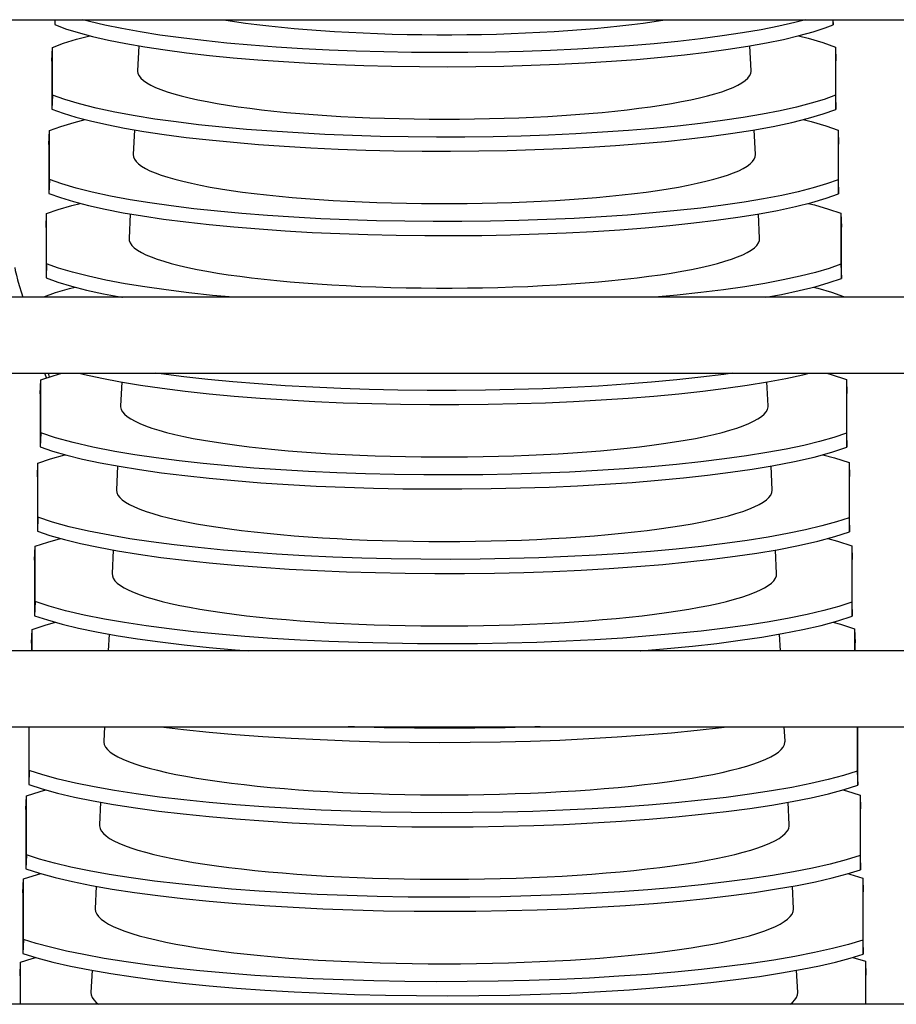
# Model space of a CAD drawing. Extents: x -7504 to 2833, y -8035 to 2280.
# Drawn here: x -577 to -453, y -5805 to -5666 of the extents above; entities that cross this region are included whole.
import ezdxf

# ---------------------------------------------------------------- set-up
doc = ezdxf.new("R2010")
doc.units = 0
doc.header["$MEASUREMENT"] = 0
doc.layers.get('0').update_dxf_attribs({"linetype": 'CONTINUOUS'})

msp = doc.modelspace()

# ---------------------------------------------------------------- linework, layer by layer
at = {"color": 7, "linetype": 'Continuous'}
for p, q in [((-979.48439, -5665.81903), (90.53655, -5665.81903)), ((-572.21885, -5665.81903), (-572.21885, -5666.52223)), ((-572.1948, -5665.81903), (-572.21885, -5666.52223)), ((-462.13148, -5665.81903), (-462.1076, -5666.55603)), ((-462.1076, -5666.55603), (-462.1076, -5665.81903)), ((-572.62746, -5671.69193), (-572.55936, -5669.73162)), ((-572.55936, -5676.47449), (-572.55936, -5669.73162)), ((-560.32473, -5669.5134), (-560.50356, -5673.04935)), ((-473.71178, -5673.04935), (-473.89065, -5669.5128)), ((-461.78502, -5669.69237), (-461.72051, -5671.65159)), ((-461.78502, -5669.69237), (-461.78502, -5676.51374)), ((-572.62746, -5671.69193), (-572.62746, -5678.46494)), ((-461.72051, -5678.50528), (-461.72051, -5671.65159)), ((-572.55936, -5676.47449), (-572.62746, -5678.46494)), ((-461.78502, -5676.51374), (-461.72051, -5678.50528)), ((-573.03606, -5683.45377), (-572.96796, -5681.49346)), ((-572.96796, -5688.4172), (-572.96796, -5681.49346)), ((-560.92589, -5681.39971), (-561.10297, -5684.90088)), ((-473.11238, -5684.90088), (-473.28944, -5681.40006)), ((-461.39793, -5681.44767), (-461.33341, -5683.40688)), ((-461.39793, -5681.44767), (-461.39793, -5688.46299)), ((-573.03606, -5683.45377), (-573.03606, -5690.40765)), ((-461.33341, -5690.45454), (-461.33341, -5683.40688)), ((-572.96796, -5688.4172), (-573.03606, -5690.40765)), ((-461.39793, -5688.46299), (-461.33341, -5690.45454)), ((-573.44466, -5695.21561), (-573.37656, -5693.25531)), ((-573.37656, -5700.35991), (-573.37656, -5693.25531)), ((-561.52713, -5693.28765), (-561.70237, -5696.75241)), ((-472.51298, -5696.75241), (-472.6882, -5693.28799)), ((-461.01083, -5693.20297), (-460.94631, -5695.16218)), ((-461.01083, -5693.20297), (-461.01083, -5700.41224)), ((-573.44466, -5695.21561), (-573.44466, -5702.35036)), ((-460.94631, -5702.40379), (-460.94631, -5695.16218)), ((-573.37656, -5700.35991), (-573.44466, -5702.35036)), ((-461.01083, -5700.41224), (-460.94631, -5702.40379)), ((90.53655, -5705.09074), (-979.37171, -5705.09074)), ((-573.78772, -5705.09074), (-573.78516, -5705.01715)), ((-573.78516, -5705.09074), (-573.78516, -5705.01715)), ((-460.62373, -5704.95827), (-460.61937, -5705.09074)), ((-460.62373, -5704.95827), (-460.62373, -5705.09074)), ((-979.37171, -5715.81909), (90.53655, -5715.81909)), ((-574.26187, -5718.73929), (-574.19377, -5716.77899)), ((-574.19377, -5724.24532), (-574.19377, -5716.77899)), ((-573.65002, -5715.81909), (-573.39628, -5716.50553)), ((-573.17041, -5715.81909), (-572.98859, -5716.36574)), ((-562.72985, -5717.06816), (-562.90117, -5720.45548)), ((-471.31418, -5720.45548), (-471.48577, -5717.06268)), ((-460.23663, -5716.71356), (-460.17212, -5718.67278)), ((-460.23663, -5716.71356), (-460.23663, -5724.31075)), ((-574.26187, -5718.73929), (-574.26187, -5726.23577)), ((-460.17212, -5726.30229), (-460.17212, -5718.67278)), ((-574.19377, -5724.24532), (-574.26187, -5726.23577)), ((-460.23663, -5724.31075), (-460.17212, -5726.30229)), ((-574.67047, -5730.50114), (-574.60237, -5728.54083)), ((-574.60237, -5736.18803), (-574.60237, -5728.54083)), ((-563.33108, -5728.95571), (-563.50057, -5732.30701)), ((-470.71478, -5732.30701), (-470.8846, -5728.94916)), ((-459.84954, -5728.46886), (-459.78502, -5730.42808)), ((-459.84954, -5728.46886), (-459.84954, -5736.26)), ((-574.67047, -5730.50114), (-574.67047, -5738.17848)), ((-459.78502, -5738.25154), (-459.78502, -5730.42808)), ((-574.60237, -5736.18803), (-574.67047, -5738.17848)), ((-459.84954, -5736.26), (-459.78502, -5738.25154)), ((-575.07907, -5742.26298), (-575.01097, -5740.30267)), ((-575.01097, -5748.13074), (-575.01097, -5740.30267)), ((-459.46244, -5740.22416), (-459.39792, -5742.18338)), ((-459.46244, -5740.22416), (-459.46244, -5748.20925)), ((-563.93213, -5740.84), (-564.09997, -5744.15854)), ((-470.11538, -5744.15854), (-470.28342, -5740.83591)), ((-575.07907, -5742.26298), (-575.07907, -5750.12119)), ((-459.39792, -5750.20079), (-459.39792, -5742.18338)), ((-575.01097, -5748.13074), (-575.07907, -5750.12119)), ((-459.46244, -5748.20925), (-459.39792, -5750.20079)), ((-575.48768, -5754.02482), (-575.41958, -5752.06451)), ((-575.41958, -5755.09081), (-575.41958, -5752.06451)), ((-564.53327, -5752.72586), (-564.65288, -5755.09081)), ((-469.56247, -5755.09081), (-469.68222, -5752.72293)), ((-459.07534, -5751.97946), (-459.01083, -5753.93868)), ((-459.07534, -5751.97946), (-459.07534, -5755.09081)), ((-575.48768, -5754.02482), (-575.48768, -5755.09081)), ((-459.01083, -5755.09081), (-459.01083, -5753.93868)), ((90.53655, -5755.09081), (-979.37171, -5755.09081)), ((-979.37171, -5765.81915), (90.53655, -5765.81915)), ((-575.89628, -5765.81915), (-575.89628, -5774.00661)), ((-575.82818, -5772.01616), (-575.82818, -5765.81915)), ((-565.19548, -5765.81915), (-565.29877, -5767.86161)), ((-468.91657, -5767.86161), (-469.01987, -5765.81915)), ((-458.68825, -5765.81915), (-458.68825, -5772.10775)), ((-458.62373, -5774.09929), (-458.62373, -5765.81915)), ((-575.82818, -5772.01616), (-575.89628, -5774.00661)), ((-458.68825, -5772.10775), (-458.62373, -5774.09929)), ((-576.30488, -5777.5485), (-576.23678, -5775.58819)), ((-576.23678, -5783.95887), (-576.23678, -5775.58819)), ((-458.30115, -5775.49006), (-458.23663, -5777.44928)), ((-458.30115, -5775.49006), (-458.30115, -5784.057)), ((-565.73577, -5776.50203), (-565.89818, -5779.71314)), ((-468.31717, -5779.71314), (-468.47979, -5776.4979)), ((-576.30488, -5777.5485), (-576.30488, -5785.94932)), ((-458.23663, -5786.04854), (-458.23663, -5777.44928)), ((-576.23678, -5783.95887), (-576.30488, -5785.94932)), ((-458.30115, -5784.057), (-458.23663, -5786.04854)), ((-576.71348, -5789.31034), (-576.64538, -5787.35004)), ((-576.64538, -5795.90158), (-576.64538, -5787.35004)), ((-457.91405, -5787.24536), (-457.84953, -5789.20457)), ((-457.91405, -5787.24536), (-457.91405, -5796.00625)), ((-576.71348, -5789.31034), (-576.71348, -5797.89203)), ((-566.33713, -5788.39223), (-566.49758, -5791.56468)), ((-467.71777, -5791.56468), (-467.87854, -5788.38589)), ((-457.84953, -5797.9978), (-457.84953, -5789.20457)), ((-576.64538, -5795.90158), (-576.71348, -5797.89203)), ((-457.91405, -5796.00625), (-457.84953, -5797.9978)), ((-577.12209, -5801.07218), (-577.05399, -5799.11188)), ((-577.05399, -5805.09087), (-577.05399, -5799.11188)), ((-459.33323, -5798.45246), (-457.52695, -5799.00066)), ((-457.52695, -5799.00066), (-457.46244, -5800.95987)), ((-457.52695, -5799.00066), (-457.52695, -5805.09087)), ((-566.93855, -5800.28376), (-567.09698, -5803.41621)), ((-467.11837, -5803.41621), (-467.27728, -5800.27425)), ((-577.12209, -5801.07218), (-577.12209, -5805.09087)), ((-457.46244, -5805.09087), (-457.46244, -5800.95987)), ((90.53655, -5805.09087), (-979.35462, -5805.09087))]:
    msp.add_line(p, q, dxfattribs=at)
at = {"color": 7, "linetype": 'Continuous', "flags": 128}
for points in [[(-572.21885, -5666.52223), (-570.67837, -5667.09581), (-568.88796, -5667.65373), (-566.86122, -5668.19233), (-564.61177, -5668.70797), (-562.15319, -5669.19699), (-559.48595, -5669.65855), (-556.61552, -5670.09232), (-553.56255, -5670.49555), (-550.3477, -5670.8655), (-546.99164, -5671.1994), (-543.50284, -5671.496), (-539.88142, -5671.75589), (-536.15269, -5671.97756), (-532.34193, -5672.15951), (-528.47444, -5672.3002), (-524.56133, -5672.39888), (-520.60103, -5672.45616), (-516.62051, -5672.47193), (-512.64676, -5672.44609), (-508.70673, -5672.37852), (-504.80854, -5672.26896), (-500.95343, -5672.11796), (-497.16697, -5671.92683), (-493.47473, -5671.69686), (-489.9023, -5671.42935), (-486.45356, -5671.12408), (-483.13307, -5670.78195), (-479.96213, -5670.40551), (-476.96209, -5669.99731), (-474.15425, -5669.55991), (-471.53995, -5669.09276), (-469.12478, -5668.59743), (-466.92346, -5668.07742), (-464.95073, -5667.53624), (-463.22133, -5666.97741), (-462.1076, -5666.55603)], [(-465.99538, -5665.81903), (-467.54938, -5666.22945), (-469.80387, -5666.74325), (-472.26665, -5667.23039), (-474.93727, -5667.69002), (-477.81024, -5668.12182), (-480.8649, -5668.52307), (-484.08057, -5668.89102), (-487.43659, -5669.22294), (-490.9246, -5669.51757), (-494.54438, -5669.7755), (-498.27063, -5669.99524), (-502.07808, -5670.17527), (-505.94144, -5670.31411), (-509.84984, -5670.411), (-513.80464, -5670.46653), (-517.77892, -5670.48062), (-521.74574, -5670.45316), (-525.67817, -5670.38405), (-529.56825, -5670.27305), (-533.41462, -5670.12069), (-537.19176, -5669.92829), (-540.87416, -5669.69714), (-544.43632, -5669.42858), (-547.87433, -5669.12236), (-551.18368, -5668.7794), (-554.34311, -5668.40224), (-557.33139, -5667.99344), (-560.12725, -5667.55557), (-562.72928, -5667.08809), (-565.13203, -5666.59256), (-567.32083, -5666.07247), (-568.23894, -5665.81903)], [(-548.39474, -5665.81903), (-548.29145, -5665.83628), (-546.80368, -5666.07191), (-545.24324, -5666.29575), (-543.61394, -5666.50724), (-541.91978, -5666.70587), (-540.1649, -5666.89115), (-538.3536, -5667.06262), (-536.4903, -5667.21987), (-534.57957, -5667.36252), (-532.62609, -5667.49021), (-530.63462, -5667.60263), (-528.61006, -5667.6995), (-526.55735, -5667.7806), (-524.48151, -5667.84571), (-522.38763, -5667.89469), (-520.28082, -5667.92741), (-518.16625, -5667.94379), (-516.04909, -5667.94379), (-513.93453, -5667.92741), (-511.82772, -5667.89469), (-509.73384, -5667.84571), (-507.658, -5667.7806), (-505.60529, -5667.6995), (-503.58072, -5667.60263), (-501.58926, -5667.49021), (-499.63578, -5667.36252), (-497.72505, -5667.21987), (-495.86175, -5667.06262), (-494.05045, -5666.89115), (-492.29557, -5666.70587), (-490.60141, -5666.50724), (-488.97211, -5666.29575), (-487.41167, -5666.07191), (-485.9239, -5665.83628), (-485.82061, -5665.81903)], [(-572.55936, -5669.73162), (-570.98599, -5669.15449), (-569.16115, -5668.59336), (-567.24505, -5668.09033)], [(-467.0114, -5668.09819), (-465.65566, -5668.43607), (-463.56563, -5669.05418), (-461.78502, -5669.69237)], [(-560.50356, -5673.04935), (-560.50492, -5673.10306), (-560.45265, -5673.43617), (-560.29595, -5673.76848), (-560.03521, -5674.09918), (-559.67106, -5674.42749), (-559.20436, -5674.75261), (-558.63625, -5675.07375), (-557.9681, -5675.39014), (-557.2015, -5675.70103), (-556.33832, -5676.00565), (-555.38063, -5676.30329), (-554.33074, -5676.59321), (-553.19117, -5676.87473), (-551.96467, -5677.14715), (-550.6542, -5677.40984), (-549.26291, -5677.66215), (-547.79416, -5677.90348), (-546.25148, -5678.13324), (-544.6386, -5678.35089), (-542.95938, -5678.55589), (-541.21789, -5678.74776), (-539.41832, -5678.92603), (-537.56499, -5679.09027), (-535.66239, -5679.24008), (-533.71508, -5679.37511), (-531.72777, -5679.49503), (-529.70523, -5679.59956), (-527.65235, -5679.68843), (-525.57406, -5679.76144), (-523.47537, -5679.8184), (-521.36135, -5679.85919), (-519.23708, -5679.8837), (-517.10767, -5679.89188), (-514.97827, -5679.8837), (-512.854, -5679.85919), (-510.73998, -5679.8184), (-508.64129, -5679.76144), (-506.563, -5679.68843), (-504.51012, -5679.59956), (-502.48758, -5679.49503), (-500.50027, -5679.37511), (-498.55296, -5679.24008), (-496.65035, -5679.09027), (-494.79703, -5678.92603), (-492.99745, -5678.74776), (-491.25596, -5678.55589), (-489.57675, -5678.35089), (-487.96386, -5678.13324), (-486.42119, -5677.90348), (-484.95243, -5677.66215), (-483.56115, -5677.40984), (-482.25068, -5677.14715), (-481.02418, -5676.87473), (-479.88461, -5676.59321), (-478.83472, -5676.30329), (-477.87703, -5676.00565), (-477.01384, -5675.70103), (-476.24725, -5675.39014), (-475.5791, -5675.07375), (-475.01099, -5674.75261), (-474.54429, -5674.42749), (-474.18014, -5674.09918), (-473.9194, -5673.76848), (-473.7627, -5673.43617), (-473.71043, -5673.10306), (-473.71178, -5673.04935)], [(-461.78502, -5676.51374), (-463.375, -5677.08975), (-465.21598, -5677.64957), (-467.29403, -5678.18955), (-469.59521, -5678.70603), (-472.10558, -5679.19534), (-474.82466, -5679.65662), (-477.74692, -5680.08957), (-480.85133, -5680.49143), (-484.11689, -5680.85947), (-487.52258, -5681.19093), (-491.05907, -5681.48449), (-494.72695, -5681.74083), (-498.50059, -5681.95847), (-502.35438, -5682.1359), (-506.26273, -5682.27165), (-510.21362, -5682.36495), (-514.20942, -5682.41644), (-518.22291, -5682.42605), (-522.22691, -5682.39372), (-526.1942, -5682.31938), (-530.1164, -5682.20279), (-533.99249, -5682.0445), (-537.79681, -5681.84586), (-541.50366, -5681.60823), (-545.08735, -5681.33296), (-548.54431, -5681.0198), (-551.86964, -5680.66968), (-555.04203, -5680.28522), (-558.04016, -5679.86902), (-560.84272, -5679.42369), (-563.72805, -5678.89342), (-566.3619, -5678.3284), (-568.72474, -5677.73359), (-570.79707, -5677.11397), (-572.55936, -5676.47449)], [(-572.62746, -5678.46494), (-571.04751, -5679.04279), (-569.21577, -5679.60456), (-567.14612, -5680.14658), (-564.85244, -5680.66517), (-562.34862, -5681.15667), (-559.6351, -5681.62021), (-556.71744, -5682.05548), (-553.61662, -5682.4597), (-550.35362, -5682.83013), (-546.94944, -5683.16399), (-543.41351, -5683.45994), (-539.74516, -5683.71869), (-535.97, -5683.93872), (-532.11367, -5684.11852), (-528.20179, -5684.2566), (-524.24653, -5684.35217), (-520.24537, -5684.40588), (-516.22556, -5684.41766), (-512.21435, -5684.38742), (-508.23899, -5684.31508), (-504.30799, -5684.2004), (-500.42225, -5684.04393), (-496.60752, -5683.84701), (-492.88956, -5683.61099), (-489.29414, -5683.3372), (-485.82481, -5683.02538), (-482.48651, -5682.67649), (-479.30064, -5682.29312), (-476.28861, -5681.87786), (-473.47181, -5681.43332), (-470.58675, -5680.90702), (-467.94975, -5680.34619), (-465.58015, -5679.75572), (-463.49729, -5679.14046), (-461.72051, -5678.50528)], [(-572.96796, -5681.49346), (-571.35504, -5680.91208), (-569.48878, -5680.34712), (-567.92527, -5679.94253)], [(-466.33596, -5679.94406), (-465.20133, -5680.22662), (-463.15479, -5680.82758), (-461.39793, -5681.44767)], [(-561.10297, -5684.90088), (-561.07499, -5685.2067), (-560.94461, -5685.54127), (-560.71026, -5685.87446), (-560.37249, -5686.20546), (-559.93209, -5686.5335), (-559.39013, -5686.8578), (-558.74787, -5687.17759), (-558.00685, -5687.4921), (-557.16882, -5687.8006), (-556.23577, -5688.10234), (-555.20991, -5688.39663), (-554.09367, -5688.68275), (-552.88971, -5688.96003), (-551.60088, -5689.22781), (-550.23024, -5689.48546), (-548.78103, -5689.73236), (-547.25669, -5689.96793), (-545.66085, -5690.19162), (-543.99728, -5690.40288), (-542.26993, -5690.60122), (-540.4829, -5690.78617), (-538.64043, -5690.95729), (-536.74688, -5691.11418), (-534.80675, -5691.25645), (-532.82464, -5691.38379), (-530.80525, -5691.49587), (-528.75338, -5691.59244), (-526.67388, -5691.67327), (-524.57169, -5691.73816), (-522.45179, -5691.78696), (-520.31922, -5691.81957), (-518.17904, -5691.83589), (-516.03631, -5691.83589), (-513.89612, -5691.81957), (-511.76355, -5691.78696), (-509.64366, -5691.73816), (-507.54147, -5691.67327), (-505.46197, -5691.59244), (-503.41009, -5691.49587), (-501.3907, -5691.38379), (-499.4086, -5691.25645), (-497.46847, -5691.11418), (-495.57492, -5690.95729), (-493.73245, -5690.78617), (-491.94542, -5690.60122), (-490.21807, -5690.40288), (-488.5545, -5690.19162), (-486.95865, -5689.96793), (-485.43432, -5689.73236), (-483.98511, -5689.48546), (-482.61447, -5689.22781), (-481.32564, -5688.96003), (-480.12167, -5688.68275), (-479.00544, -5688.39663), (-477.97958, -5688.10234), (-477.04653, -5687.8006), (-476.2085, -5687.4921), (-475.46748, -5687.17759), (-474.82522, -5686.8578), (-474.28325, -5686.5335), (-473.84286, -5686.20546), (-473.50509, -5685.87446), (-473.27073, -5685.54127), (-473.14036, -5685.2067), (-473.11238, -5684.90088)], [(-461.39793, -5688.46299), (-463.03025, -5689.04303), (-464.91536, -5689.60645), (-467.03901, -5690.14955), (-469.38695, -5690.66867), (-471.94497, -5691.16011), (-474.71257, -5691.62302), (-477.68413, -5692.05706), (-480.8383, -5692.4595), (-484.15372, -5692.82759), (-487.60905, -5693.15856), (-491.19406, -5693.45103), (-494.91006, -5693.70576), (-498.7311, -5693.92127), (-502.63124, -5694.09609), (-506.58454, -5694.22874), (-510.57803, -5694.31844), (-514.61491, -5694.36587), (-518.66772, -5694.37099), (-522.70897, -5694.33378), (-526.71121, -5694.25418), (-530.66565, -5694.13199), (-534.57161, -5693.96776), (-538.40323, -5693.76287), (-542.13464, -5693.51873), (-545.73998, -5693.23674), (-549.21599, -5692.91661), (-552.55739, -5692.55932), (-555.74281, -5692.16754), (-558.75086, -5691.74391), (-561.56016, -5691.2911), (-564.35178, -5690.77208), (-566.90602, -5690.22069), (-569.20523, -5689.64141), (-571.23176, -5689.03875), (-572.96796, -5688.4172)], [(-573.03606, -5690.40765), (-571.41653, -5690.98973), (-569.54336, -5691.55533), (-567.43071, -5692.10074), (-565.09273, -5692.62227), (-562.54359, -5693.11621), (-559.78374, -5693.58171), (-556.81882, -5694.01843), (-553.67013, -5694.42362), (-550.35899, -5694.79449), (-546.9067, -5695.12828), (-543.32359, -5695.42358), (-539.60825, -5695.68116), (-535.78665, -5695.89953), (-531.88473, -5696.07718), (-527.92843, -5696.21262), (-523.93088, -5696.30508), (-519.88873, -5696.35522), (-515.82951, -5696.36299), (-511.78073, -5696.32835), (-507.76991, -5696.25123), (-503.80592, -5696.13142), (-499.88937, -5695.96946), (-496.0462, -5695.76674), (-492.30236, -5695.52465), (-488.68377, -5695.24455), (-485.19371, -5694.92617), (-481.83747, -5694.57049), (-478.63654, -5694.18016), (-475.61241, -5693.75782), (-472.78656, -5693.30612), (-469.99303, -5692.79137), (-467.43345, -5692.24443), (-465.12532, -5691.6697), (-463.08614, -5691.0716), (-461.33341, -5690.45454)], [(-573.37656, -5693.25531), (-571.72398, -5692.66971), (-569.81621, -5692.10095), (-568.61607, -5691.79472)], [(-465.63287, -5691.79608), (-464.74403, -5692.01726), (-462.74207, -5692.60102), (-461.01083, -5693.20297)], [(-561.70237, -5696.75241), (-561.67401, -5697.0624), (-561.54186, -5697.40153), (-561.30431, -5697.73926), (-560.96194, -5698.07477), (-560.51554, -5698.40728), (-559.96619, -5698.736), (-559.31519, -5699.06014), (-558.56407, -5699.37894), (-557.71462, -5699.69164), (-556.76885, -5699.9975), (-555.72902, -5700.29579), (-554.59758, -5700.58581), (-553.37721, -5700.86687), (-552.07082, -5701.1383), (-550.68151, -5701.39945), (-549.21255, -5701.64972), (-547.66745, -5701.8885), (-546.04986, -5702.11523), (-544.36363, -5702.32937), (-542.61275, -5702.53042), (-540.80137, -5702.71789), (-538.9338, -5702.89134), (-537.01445, -5703.05036), (-535.04789, -5703.19458), (-533.03877, -5703.32364), (-530.99187, -5703.43725), (-528.91204, -5703.53514), (-526.80421, -5703.61707), (-524.67338, -5703.68284), (-522.5246, -5703.73231), (-520.36298, -5703.76536), (-518.19363, -5703.7819), (-516.02171, -5703.7819), (-513.85237, -5703.76536), (-511.69074, -5703.73231), (-509.54197, -5703.68284), (-507.41114, -5703.61707), (-505.30331, -5703.53514), (-503.22347, -5703.43725), (-501.17657, -5703.32364), (-499.16746, -5703.19458), (-497.2009, -5703.05036), (-495.28155, -5702.89134), (-493.41398, -5702.71789), (-491.6026, -5702.53042), (-489.85172, -5702.32937), (-488.16548, -5702.11523), (-486.5479, -5701.8885), (-485.00279, -5701.64972), (-483.53384, -5701.39945), (-482.14452, -5701.1383), (-480.83813, -5700.86687), (-479.61777, -5700.58581), (-478.48633, -5700.29579), (-477.44649, -5699.9975), (-476.50073, -5699.69164), (-475.65128, -5699.37894), (-474.90016, -5699.06014), (-474.24916, -5698.736), (-473.6998, -5698.40728), (-473.25341, -5698.07477), (-472.91104, -5697.73926), (-472.67349, -5697.40153), (-472.54134, -5697.0624), (-472.51298, -5696.75241)], [(-546.91977, -5705.09074), (-549.88936, -5704.81281), (-553.24692, -5704.44833), (-556.44545, -5704.04919), (-559.46348, -5703.61811), (-562.27956, -5703.15779), (-564.97809, -5702.65033), (-567.45298, -5702.11275), (-569.68831, -5701.54911), (-571.66815, -5700.96348), (-573.37656, -5700.35991)], [(-577.85291, -5700.88313), (-577.80029, -5701.28981), (-577.64957, -5701.94083), (-577.46928, -5702.60641), (-577.24023, -5703.39346), (-576.91116, -5704.47087), (-576.71533, -5705.09074)], [(-461.01083, -5700.41224), (-462.68561, -5700.99629), (-464.61494, -5701.56326), (-466.78427, -5702.10945), (-469.17906, -5702.63117), (-471.78478, -5703.12471), (-474.60093, -5703.5892), (-477.62181, -5704.02431), (-480.82572, -5704.42729), (-484.19098, -5704.79538), (-487.32378, -5705.09074)], [(-573.44466, -5702.35036), (-571.78546, -5702.93665), (-569.87077, -5703.50605), (-567.71502, -5704.05482), (-565.33266, -5704.57924), (-562.73814, -5705.0756), (-562.64724, -5705.09074)], [(-471.62804, -5705.09074), (-469.39602, -5704.67537), (-466.91376, -5704.14247), (-464.66752, -5703.58359), (-462.6731, -5703.0027), (-460.94631, -5702.40379)], [(-573.78516, -5705.01715), (-572.09283, -5704.42736), (-570.14347, -5703.85482), (-569.31734, -5703.64693)], [(-464.92682, -5703.64811), (-464.28377, -5703.808), (-462.32749, -5704.3745), (-460.62373, -5704.95827)], [(-574.19377, -5716.77899), (-572.4616, -5716.18504), (-571.19724, -5715.81909)], [(-568.75471, -5715.81909), (-567.99907, -5716.00881), (-565.57227, -5716.53611), (-562.93231, -5717.03485), (-560.07968, -5717.50416), (-557.02018, -5717.94372), (-553.77576, -5718.35073), (-550.36838, -5718.7224), (-546.82001, -5719.05596), (-543.14235, -5719.3499), (-539.33293, -5719.60511), (-535.41833, -5719.82011), (-531.42515, -5719.99343), (-527.37997, -5720.12358), (-523.29741, -5720.20977), (-519.17287, -5720.25274), (-515.0344, -5720.25249), (-510.91008, -5720.20901), (-506.82795, -5720.12232), (-502.79737, -5719.99221), (-498.81862, -5719.81924), (-494.91801, -5719.60488), (-491.12185, -5719.35059), (-487.45644, -5719.05783), (-483.92445, -5718.72625), (-480.53191, -5718.35693), (-477.30049, -5717.95259), (-474.25184, -5717.51599), (-471.40763, -5717.04987), (-468.79572, -5716.55903), (-466.3907, -5716.04034), (-465.50074, -5715.81909)], [(-476.3476, -5715.81909), (-477.55988, -5715.9913), (-480.81351, -5716.39478), (-484.22856, -5716.76285), (-487.783, -5717.09274), (-491.46514, -5717.38297), (-495.27744, -5717.63442), (-499.19329, -5717.84564), (-503.18611, -5718.01516), (-507.22928, -5718.14155), (-511.30829, -5718.22403), (-515.42767, -5718.26332), (-519.55939, -5718.25944), (-523.67545, -5718.21242), (-527.74784, -5718.12229), (-531.76726, -5717.98886), (-535.7334, -5717.81269), (-539.62004, -5717.59526), (-543.40098, -5717.33805), (-547.05, -5717.04255), (-550.56441, -5716.70842), (-553.93823, -5716.33672), (-557.14993, -5715.93021), (-557.91715, -5715.81909)], [(-463.06564, -5715.81909), (-462.36691, -5716.00907), (-460.23663, -5716.71356)], [(-562.90117, -5720.45548), (-562.89931, -5720.59805), (-562.82032, -5720.9414), (-562.63619, -5721.28377), (-562.34735, -5721.62435), (-561.95445, -5721.96238), (-561.4584, -5722.29707), (-560.86035, -5722.62766), (-560.16166, -5722.95338), (-559.36395, -5723.27349), (-558.46904, -5723.58725), (-557.47901, -5723.89393), (-556.39611, -5724.19284), (-555.22286, -5724.48328), (-553.96193, -5724.76458), (-552.61625, -5725.03611), (-551.18889, -5725.29723), (-549.68314, -5725.54734), (-548.10247, -5725.78587), (-546.4505, -5726.01228), (-544.73105, -5726.22603), (-542.94807, -5726.42664), (-541.10565, -5726.61365), (-539.20803, -5726.78662), (-537.25959, -5726.94516), (-535.26479, -5727.08891), (-533.22823, -5727.21753), (-531.1546, -5727.33072), (-529.04865, -5727.42824), (-526.91524, -5727.50984), (-524.75927, -5727.57536), (-522.58571, -5727.62462), (-520.39954, -5727.65753), (-518.20581, -5727.674), (-516.00954, -5727.674), (-513.81581, -5727.65753), (-511.62964, -5727.62462), (-509.45607, -5727.57536), (-507.30011, -5727.50984), (-505.1667, -5727.42824), (-503.06075, -5727.33072), (-500.98712, -5727.21753), (-498.95056, -5727.08891), (-496.95576, -5726.94516), (-495.00731, -5726.78662), (-493.1097, -5726.61365), (-491.26728, -5726.42664), (-489.48429, -5726.22603), (-487.76484, -5726.01228), (-486.11288, -5725.78587), (-484.53221, -5725.54734), (-483.02646, -5725.29723), (-481.5991, -5725.03611), (-480.25341, -5724.76458), (-478.99249, -5724.48328), (-477.81923, -5724.19284), (-476.73634, -5723.89393), (-475.74631, -5723.58725), (-474.8514, -5723.27349), (-474.05369, -5722.95338), (-473.355, -5722.62766), (-472.75694, -5722.29707), (-472.2609, -5721.96238), (-471.868, -5721.62435), (-471.57915, -5721.28377), (-471.39503, -5720.9414), (-471.31604, -5720.59805), (-471.31418, -5720.45548)], [(-460.23663, -5724.31075), (-461.99661, -5724.90269), (-464.01462, -5725.47667), (-466.27553, -5726.02894), (-468.76419, -5726.55576), (-471.46545, -5727.05338), (-474.37876, -5727.52091), (-477.49826, -5727.95804), (-480.80159, -5728.36199), (-484.26638, -5728.73), (-487.87026, -5729.0593), (-491.60101, -5729.34838), (-495.46148, -5729.59816), (-499.42475, -5729.8072), (-503.4639, -5729.97406), (-507.55199, -5730.0973), (-511.67394, -5730.17616), (-515.83474, -5730.21136), (-520.00609, -5730.20296), (-524.15972, -5730.15103), (-528.26734, -5730.05562), (-532.3195, -5729.91655), (-536.31597, -5729.73439), (-540.23037, -5729.51066), (-544.0363, -5729.24689), (-547.70736, -5728.94461), (-551.24112, -5728.60344), (-554.63129, -5728.2245), (-557.85626, -5727.81059), (-560.89443, -5727.36452), (-563.7242, -5726.88909), (-566.83666, -5726.28056), (-569.63583, -5725.63281), (-572.09657, -5724.95226), (-574.19377, -5724.24532)], [(-574.26187, -5726.23577), (-572.52305, -5726.83041), (-570.52505, -5727.40732), (-568.28289, -5727.96272), (-565.81158, -5728.49285), (-563.12615, -5728.99395), (-560.2271, -5729.46512), (-557.12029, -5729.90604), (-553.82802, -5730.31392), (-550.37257, -5730.68595), (-546.77624, -5731.01935), (-543.05123, -5731.3126), (-539.1947, -5731.5666), (-535.23355, -5731.7799), (-531.19471, -5731.95103), (-527.10506, -5732.07852), (-522.97976, -5732.16158), (-518.81379, -5732.20096), (-514.63548, -5732.19668), (-510.47315, -5732.14878), (-506.35515, -5732.05728), (-502.29097, -5731.92201), (-498.28081, -5731.74351), (-494.35117, -5731.52331), (-490.52855, -5731.26289), (-486.83946, -5730.96377), (-483.28628, -5730.62556), (-479.87539, -5730.24938), (-476.62854, -5729.838), (-473.56748, -5729.39423), (-470.71396, -5728.92085), (-467.59149, -5728.31857), (-464.77705, -5727.67719), (-462.29561, -5727.00301), (-460.17212, -5726.30229)], [(-574.60237, -5728.54083), (-572.83029, -5727.94275), (-570.7975, -5727.36275), (-570.73361, -5727.3471)], [(-463.56278, -5727.34729), (-461.93821, -5727.78706), (-459.84954, -5728.46886)], [(-563.50057, -5732.30701), (-563.50202, -5732.36443), (-563.44947, -5732.70976), (-563.29195, -5733.05432), (-563.02979, -5733.39731), (-562.66362, -5733.73795), (-562.19424, -5734.07549), (-561.62273, -5734.40915), (-560.95037, -5734.73818), (-560.1787, -5735.06184), (-559.30946, -5735.37938), (-558.34462, -5735.69009), (-557.28636, -5735.99327), (-556.13708, -5736.28823), (-554.89939, -5736.5743), (-553.5761, -5736.85083), (-552.17018, -5737.1172), (-550.68484, -5737.3728), (-549.12344, -5737.61706), (-547.48951, -5737.84942), (-545.78676, -5738.06935), (-544.01904, -5738.27636), (-542.19035, -5738.46998), (-540.30485, -5738.64976), (-538.36679, -5738.81531), (-536.38058, -5738.96624), (-534.35071, -5739.10222), (-532.28178, -5739.22294), (-530.17847, -5739.32812), (-528.04556, -5739.41752), (-525.88786, -5739.49095), (-523.71028, -5739.54823), (-521.51774, -5739.58924), (-519.31521, -5739.61389), (-517.10767, -5739.62211), (-514.90014, -5739.61389), (-512.69761, -5739.58924), (-510.50507, -5739.54823), (-508.32749, -5739.49095), (-506.16979, -5739.41752), (-504.03688, -5739.32812), (-501.93357, -5739.22294), (-499.86464, -5739.10222), (-497.83476, -5738.96624), (-495.84855, -5738.81531), (-493.9105, -5738.64976), (-492.025, -5738.46998), (-490.19631, -5738.27636), (-488.42859, -5738.06935), (-486.72584, -5737.84942), (-485.09191, -5737.61706), (-483.5305, -5737.3728), (-482.04516, -5737.1172), (-480.63925, -5736.85083), (-479.31595, -5736.5743), (-478.07826, -5736.28823), (-476.92899, -5735.99327), (-475.87073, -5735.69009), (-474.90589, -5735.37938), (-474.03665, -5735.06184), (-473.26498, -5734.73818), (-472.59262, -5734.40915), (-472.02111, -5734.07549), (-471.55173, -5733.73795), (-471.18555, -5733.39731), (-470.9234, -5733.05432), (-470.76587, -5732.70976), (-470.71333, -5732.36443), (-470.71478, -5732.30701)], [(-459.84954, -5736.26), (-461.65223, -5736.85584), (-463.71469, -5737.43327), (-466.02148, -5737.98853), (-468.55714, -5738.51784), (-471.3062, -5739.01744), (-474.2681, -5739.48644), (-477.43689, -5739.92452), (-480.78986, -5740.3289), (-484.30432, -5740.69682), (-487.95756, -5741.0255), (-491.73695, -5741.31342), (-495.64561, -5741.56151), (-499.6563, -5741.76836), (-503.74177, -5741.93254), (-507.87477, -5742.05262), (-512.0398, -5742.12784), (-516.24215, -5742.15895), (-520.45325, -5742.14604), (-524.64457, -5742.08918), (-528.78756, -5741.98848), (-532.87263, -5741.84376), (-536.89962, -5741.65559), (-540.84194, -5741.42555), (-544.67302, -5741.15521), (-548.36628, -5740.84612), (-551.91949, -5740.4979), (-555.3261, -5740.1117), (-558.56441, -5739.69037), (-561.61274, -5739.23676), (-564.44941, -5738.75373), (-567.44977, -5738.16103), (-570.15704, -5737.53201), (-572.54874, -5736.87243), (-574.60237, -5736.18803)], [(-575.01097, -5740.30267), (-573.19891, -5739.70048), (-571.41326, -5739.1981)], [(-574.67047, -5738.17848), (-572.89173, -5738.77725), (-570.85197, -5739.35787), (-568.56651, -5739.91654), (-566.05064, -5740.44948), (-563.31969, -5740.95289), (-560.3742, -5741.42589), (-557.22011, -5741.86815), (-553.88001, -5742.27686), (-550.37654, -5742.64923), (-546.7323, -5742.98245), (-542.9599, -5743.27498), (-539.05622, -5743.52777), (-535.04849, -5743.73936), (-530.96395, -5743.90829), (-526.82982, -5744.03311), (-522.66161, -5744.11303), (-518.45404, -5744.14881), (-514.23571, -5744.14051), (-510.03523, -5744.08818), (-505.88119, -5743.99188), (-501.78317, -5743.85142), (-497.74138, -5743.66739), (-493.78251, -5743.44132), (-489.93324, -5743.17476), (-486.22026, -5742.86926), (-482.64575, -5742.5244), (-479.21637, -5742.14133), (-475.95398, -5741.7229), (-472.88041, -5741.27193), (-470.0175, -5740.79126), (-467.00514, -5740.20503), (-464.28071, -5739.58259), (-461.86655, -5738.92956), (-459.78502, -5738.25154)], [(-462.86415, -5739.19941), (-461.50737, -5739.5651), (-459.46244, -5740.22416)], [(-564.09997, -5744.15854), (-564.07195, -5744.47712), (-563.94094, -5744.82378), (-563.70542, -5745.16909), (-563.36592, -5745.51227), (-562.92321, -5745.85256), (-562.37826, -5746.18919), (-561.7323, -5746.52143), (-560.98676, -5746.84853), (-560.14331, -5747.16975), (-559.20384, -5747.48438), (-558.17042, -5747.79172), (-557.04538, -5748.09108), (-555.83123, -5748.3818), (-554.53067, -5748.66323), (-553.1466, -5748.93473), (-551.68211, -5749.1957), (-550.14048, -5749.44557), (-548.52514, -5749.68377), (-546.83969, -5749.90976), (-545.0879, -5750.12306), (-543.27367, -5750.32317), (-541.40106, -5750.50966), (-539.47424, -5750.68211), (-537.49751, -5750.84013), (-535.47528, -5750.98337), (-533.41207, -5751.11151), (-531.31247, -5751.22427), (-529.18118, -5751.32139), (-527.02295, -5751.40265), (-524.84259, -5751.46789), (-522.64498, -5751.51694), (-520.43501, -5751.5497), (-518.21761, -5751.5661), (-515.99774, -5751.5661), (-513.78034, -5751.5497), (-511.57037, -5751.51694), (-509.37275, -5751.46789), (-507.1924, -5751.40265), (-505.03417, -5751.32139), (-502.90288, -5751.22427), (-500.80328, -5751.11151), (-498.74007, -5750.98337), (-496.71784, -5750.84013), (-494.74111, -5750.68211), (-492.81429, -5750.50966), (-490.94168, -5750.32317), (-489.12745, -5750.12306), (-487.37566, -5749.90976), (-485.69021, -5749.68377), (-484.07487, -5749.44557), (-482.53323, -5749.1957), (-481.06875, -5748.93473), (-479.68468, -5748.66323), (-478.38412, -5748.3818), (-477.16996, -5748.09108), (-476.04492, -5747.79172), (-475.01151, -5747.48438), (-474.07203, -5747.16975), (-473.22858, -5746.84853), (-472.48305, -5746.52143), (-471.83708, -5746.18919), (-471.29214, -5745.85256), (-470.84942, -5745.51227), (-470.50993, -5745.16909), (-470.27441, -5744.82378), (-470.1434, -5744.47712), (-470.11538, -5744.15854)], [(-459.46244, -5748.20925), (-461.30791, -5748.80896), (-463.41488, -5749.3898), (-465.7676, -5749.94801), (-468.35029, -5750.47977), (-471.14718, -5750.98132), (-474.15765, -5751.45175), (-477.37568, -5751.89074), (-480.77825, -5752.29552), (-484.34231, -5752.66331), (-488.04481, -5752.99134), (-491.87286, -5753.27808), (-495.82972, -5753.52448), (-499.88784, -5753.72912), (-504.01963, -5753.8906), (-508.19753, -5754.00752), (-512.40578, -5754.07911), (-516.64981, -5754.10612), (-520.90081, -5754.08867), (-525.12996, -5754.02689), (-529.30843, -5753.92089), (-533.42661, -5753.77051), (-537.4843, -5753.57632), (-541.45473, -5753.33995), (-545.31113, -5753.06301), (-549.02675, -5752.7471), (-552.59952, -5752.39181), (-556.02265, -5751.99832), (-559.27438, -5751.56954), (-562.33292, -5751.10837), (-565.17652, -5750.61772), (-568.06551, -5750.04117), (-570.68096, -5749.43106), (-573.0028, -5748.79254), (-575.01097, -5748.13074)], [(-575.07907, -5750.12119), (-573.26034, -5750.72406), (-571.17876, -5751.30836), (-568.84994, -5751.87027), (-566.28948, -5752.40598), (-563.51299, -5752.91169), (-560.52106, -5753.38649), (-557.31968, -5753.83005), (-553.93181, -5754.23956), (-550.38036, -5754.61223), (-546.68829, -5754.94525), (-544.78291, -5755.09081)], [(-489.4011, -5755.09081), (-489.33589, -5755.08622), (-485.59883, -5754.77431), (-482.00285, -5754.42278), (-478.55486, -5754.03281), (-475.2768, -5753.60728), (-472.19063, -5753.14908), (-469.31828, -5752.6611), (-466.41549, -5752.09122), (-463.7812, -5751.48788), (-461.43536, -5750.85606), (-459.39792, -5750.20079)], [(-575.41958, -5752.06451), (-573.56746, -5751.45825), (-572.09777, -5751.05039)], [(-462.16112, -5751.05153), (-461.07442, -5751.34317), (-459.07534, -5751.97946)], [(-557.18943, -5765.81915), (-553.98346, -5766.20202), (-550.38411, -5766.57497), (-546.6443, -5766.90775), (-542.77694, -5767.19883), (-538.77884, -5767.44915), (-534.67785, -5767.65728), (-530.50183, -5767.8218), (-526.27867, -5767.94127), (-522.0241, -5768.01491), (-517.7328, -5768.0435), (-513.43391, -5768.02713), (-509.15658, -5767.96592), (-504.92994, -5767.85998), (-500.76355, -5767.70915), (-496.65779, -5767.514), (-492.63976, -5767.27616), (-488.73653, -5766.99727), (-484.97517, -5766.67893), (-481.35758, -5766.32071), (-477.89085, -5765.92381), (-477.09409, -5765.81915)], [(-503.53126, -5765.81915), (-504.29737, -5765.84827), (-508.52015, -5765.962), (-512.77177, -5766.02995), (-517.05764, -5766.05286), (-521.34868, -5766.03088), (-525.6158, -5765.96416), (-529.8299, -5765.85286), (-530.72659, -5765.81915)], [(-565.29877, -5767.86161), (-565.29702, -5768.00897), (-565.21875, -5768.35961), (-565.03628, -5768.70929), (-564.75001, -5769.05727), (-564.36055, -5769.40279), (-563.86876, -5769.7451), (-563.27569, -5770.08346), (-562.58263, -5770.41714), (-561.79108, -5770.74541), (-560.90276, -5771.06756), (-559.91959, -5771.3829), (-558.8437, -5771.69075), (-557.67741, -5771.99043), (-556.42327, -5772.28129), (-555.08397, -5772.56272), (-553.66242, -5772.83409), (-552.16171, -5773.09482), (-550.58507, -5773.34435), (-548.93593, -5773.58213), (-547.21786, -5773.80765), (-545.43458, -5774.02042), (-543.58995, -5774.21999), (-541.68796, -5774.40591), (-539.73273, -5774.57778), (-537.72851, -5774.73524), (-535.67962, -5774.87795), (-533.59052, -5775.00558), (-531.46571, -5775.11788), (-529.30981, -5775.21458), (-527.12748, -5775.2955), (-524.92345, -5775.36044), (-522.70249, -5775.40926), (-520.46942, -5775.44188), (-518.22907, -5775.4582), (-515.98628, -5775.4582), (-513.74593, -5775.44188), (-511.51285, -5775.40926), (-509.2919, -5775.36044), (-507.08787, -5775.2955), (-504.90554, -5775.21458), (-502.74964, -5775.11788), (-500.62483, -5775.00558), (-498.53572, -5774.87795), (-496.48684, -5774.73524), (-494.48261, -5774.57778), (-492.52739, -5774.40591), (-490.6254, -5774.21999), (-488.78077, -5774.02042), (-486.99749, -5773.80765), (-485.27941, -5773.58213), (-483.63027, -5773.34435), (-482.05364, -5773.09482), (-480.55293, -5772.83409), (-479.13138, -5772.56272), (-477.79208, -5772.28129), (-476.53793, -5771.99043), (-475.37165, -5771.69075), (-474.29576, -5771.3829), (-473.31259, -5771.06756), (-472.42426, -5770.74541), (-471.63272, -5770.41714), (-470.93966, -5770.08346), (-470.34659, -5769.7451), (-469.8548, -5769.40279), (-469.46534, -5769.05727), (-469.17907, -5768.70929), (-468.9966, -5768.35961), (-468.91833, -5768.00897), (-468.91657, -5767.86161)], [(-458.68825, -5772.10775), (-460.61944, -5772.71508), (-462.81557, -5773.30265), (-465.26024, -5773.86663), (-467.93704, -5774.4032), (-470.82958, -5774.90853), (-473.93712, -5775.3817), (-477.25352, -5775.82241), (-480.75506, -5776.22788), (-484.41804, -5776.59533), (-488.21874, -5776.92197), (-492.14417, -5777.20631), (-496.19749, -5777.44926), (-500.35046, -5777.64946), (-504.57489, -5777.80553), (-508.84255, -5777.91608), (-513.13769, -5777.98039), (-517.46557, -5777.99919), (-521.7968, -5777.97268), (-526.10205, -5777.90102), (-530.35194, -5777.7844), (-534.53697, -5777.62266), (-538.65666, -5777.4164), (-542.68388, -5777.16732), (-546.59148, -5776.87712), (-550.35232, -5776.5475), (-553.9645, -5776.17801), (-557.42095, -5775.76989), (-560.69971, -5775.32614), (-563.77883, -5774.84977), (-566.63636, -5774.34379), (-569.3048, -5773.80048), (-571.73678, -5773.22874), (-573.91651, -5772.63261), (-575.82818, -5772.01616)], [(-575.89628, -5774.00661), (-573.99738, -5774.61759), (-571.832, -5775.20916), (-569.41634, -5775.77746), (-566.7666, -5776.31863), (-563.899, -5776.82882), (-560.81421, -5777.30711), (-557.51836, -5777.75319), (-554.03506, -5778.16423), (-550.38787, -5778.53742), (-546.6004, -5778.86995), (-542.68549, -5779.16029), (-538.64011, -5779.40937), (-534.49244, -5779.61577), (-530.27065, -5779.77807), (-526.00292, -5779.89485), (-521.70488, -5779.96536), (-517.37143, -5779.99034), (-513.03197, -5779.96993), (-508.71593, -5779.90428), (-504.45271, -5779.79352), (-500.25175, -5779.63748), (-496.11365, -5779.43676), (-492.06568, -5779.19301), (-488.13513, -5778.90792), (-484.34926, -5778.58313), (-480.70994, -5778.21819), (-477.22434, -5777.81434), (-473.91465, -5777.37456), (-470.80301, -5776.90182), (-467.91159, -5776.39911), (-465.22635, -5775.86281), (-462.7728, -5775.29811), (-460.56669, -5774.70896), (-458.62373, -5774.09929)], [(-576.23678, -5775.58819), (-574.30442, -5774.97387), (-573.49442, -5774.755)], [(-460.74205, -5774.75579), (-460.20231, -5774.89943), (-458.30115, -5775.49006)], [(-565.89818, -5779.71314), (-565.8964, -5779.86234), (-565.81715, -5780.21734), (-565.63242, -5780.57137), (-565.34258, -5780.92368), (-564.94828, -5781.27349), (-564.45037, -5781.62006), (-563.84993, -5781.96263), (-563.14825, -5782.30046), (-562.34686, -5782.63281), (-561.44749, -5782.95897), (-560.45209, -5783.27824), (-559.36281, -5783.58991), (-558.18202, -5783.89332), (-556.91227, -5784.1878), (-555.55632, -5784.47272), (-554.11709, -5784.74747), (-552.59771, -5785.01144), (-551.00147, -5785.26408), (-549.33181, -5785.50481), (-547.59237, -5785.73314), (-545.78691, -5785.94856), (-543.91933, -5786.1506), (-541.99369, -5786.33884), (-540.01414, -5786.51285), (-537.98499, -5786.67227), (-535.91062, -5786.81675), (-533.79553, -5786.94597), (-531.6443, -5787.05966), (-529.46158, -5787.15757), (-527.25211, -5787.23949), (-525.02066, -5787.30524), (-522.77208, -5787.35468), (-520.51123, -5787.38769), (-518.24301, -5787.40422), (-515.97233, -5787.40422), (-513.70411, -5787.38769), (-511.44327, -5787.35468), (-509.19468, -5787.30524), (-506.96324, -5787.23949), (-504.75377, -5787.15757), (-502.57105, -5787.05966), (-500.41982, -5786.94597), (-498.30473, -5786.81675), (-496.23036, -5786.67227), (-494.2012, -5786.51285), (-492.22166, -5786.33884), (-490.29602, -5786.1506), (-488.42844, -5785.94856), (-486.62297, -5785.73314), (-484.88353, -5785.50481), (-483.21388, -5785.26408), (-481.61764, -5785.01144), (-480.09826, -5784.74747), (-478.65903, -5784.47272), (-477.30307, -5784.1878), (-476.03333, -5783.89332), (-474.85254, -5783.58991), (-473.76326, -5783.27824), (-472.76786, -5782.95897), (-471.86849, -5782.63281), (-471.0671, -5782.30046), (-470.36542, -5781.96263), (-469.76498, -5781.62006), (-469.26707, -5781.27349), (-468.87277, -5780.92368), (-468.58293, -5780.57137), (-468.39819, -5780.21734), (-468.31895, -5779.86234), (-468.31717, -5779.71314)], [(-458.30115, -5784.057), (-460.27528, -5784.66809), (-462.51603, -5785.25896), (-465.0067, -5785.82578), (-467.73057, -5786.36469), (-470.67091, -5786.87186), (-473.82693, -5787.34635), (-477.19242, -5787.78786), (-480.74333, -5788.19362), (-484.45562, -5788.56085), (-488.30523, -5788.88676), (-492.27939, -5789.16987), (-496.38094, -5789.41109), (-500.58135, -5789.60905), (-504.85209, -5789.7624), (-509.16462, -5789.86977), (-513.50346, -5789.93043), (-517.87351, -5789.94513), (-522.24511, -5789.91407), (-526.58865, -5789.83746), (-530.87449, -5789.71552), (-535.09327, -5789.54809), (-539.24429, -5789.33578), (-543.30021, -5789.08032), (-547.2337, -5788.78347), (-551.01743, -5788.44695), (-554.64945, -5788.07033), (-558.12267, -5787.65486), (-561.41504, -5787.20359), (-564.50451, -5786.71959), (-567.36903, -5786.2059), (-569.9283, -5785.67967), (-572.26864, -5785.12737), (-574.37611, -5784.55258), (-576.23678, -5783.95887)], [(-576.64538, -5787.35004), (-574.67283, -5786.73172), (-574.20638, -5786.6073)], [(-576.30488, -5785.94932), (-574.36582, -5786.56431), (-572.15848, -5787.15947), (-569.69936, -5787.73091), (-567.00496, -5788.27477), (-564.09179, -5788.78715), (-560.9606, -5789.26714), (-557.61758, -5789.71443), (-554.08665, -5790.12619), (-550.39171, -5790.49961), (-546.55668, -5790.83186), (-542.59418, -5791.12145), (-538.50148, -5791.36927), (-534.30709, -5791.57393), (-530.03949, -5791.73401), (-525.72718, -5791.84811), (-521.38546, -5791.91548), (-517.00964, -5791.93686), (-512.62941, -5791.91242), (-508.27445, -5791.84232), (-503.97444, -5791.72673), (-499.73867, -5791.56547), (-495.56796, -5791.35916), (-491.48981, -5791.1095), (-487.53169, -5790.81818), (-483.7211, -5790.48692), (-480.05991, -5790.11525), (-476.55534, -5789.70443), (-473.22968, -5789.25748), (-470.1052, -5788.77743), (-467.20418, -5788.26731), (-464.62692, -5787.74821), (-462.26398, -5787.20307), (-460.12926, -5786.63536), (-458.23663, -5786.04854)], [(-460.03402, -5786.60583), (-459.76319, -5786.67761), (-457.91405, -5787.24536)], [(-566.49758, -5791.56468), (-566.49912, -5791.62581), (-566.44642, -5791.98264), (-566.28843, -5792.33872), (-566.02548, -5792.69327), (-565.65814, -5793.04555), (-565.18719, -5793.3948), (-564.61364, -5793.74027), (-563.9387, -5794.08123), (-563.16383, -5794.41695), (-562.29067, -5794.74671), (-561.32109, -5795.06981), (-560.25715, -5795.38557), (-559.10113, -5795.6933), (-557.85549, -5795.99235), (-556.5229, -5796.28208), (-555.10619, -5796.56187), (-553.6084, -5796.83113), (-552.0327, -5797.08928), (-550.38248, -5797.33578), (-548.66124, -5797.57008), (-546.87267, -5797.79171), (-545.02058, -5798.00017), (-543.10892, -5798.19503), (-541.14177, -5798.37587), (-539.12334, -5798.54231), (-537.05792, -5798.69398), (-534.94992, -5798.83058), (-532.80385, -5798.95179), (-530.62429, -5799.05738), (-528.41587, -5799.1471), (-526.18333, -5799.22077), (-523.93142, -5799.27824), (-521.66494, -5799.31937), (-519.38874, -5799.34409), (-517.10767, -5799.35233), (-514.82661, -5799.34409), (-512.55041, -5799.31937), (-510.28393, -5799.27824), (-508.03202, -5799.22077), (-505.79947, -5799.1471), (-503.59106, -5799.05738), (-501.4115, -5798.95179), (-499.26542, -5798.83058), (-497.15743, -5798.69398), (-495.09201, -5798.54231), (-493.07357, -5798.37587), (-491.10643, -5798.19503), (-489.19477, -5798.00017), (-487.34268, -5797.79171), (-485.5541, -5797.57008), (-483.83287, -5797.33578), (-482.18265, -5797.08928), (-480.60695, -5796.83113), (-479.10915, -5796.56187), (-477.69245, -5796.28208), (-476.35985, -5795.99235), (-475.11422, -5795.6933), (-473.9582, -5795.38557), (-472.89426, -5795.06981), (-471.92468, -5794.74671), (-471.05152, -5794.41695), (-470.27665, -5794.08123), (-469.60171, -5793.74027), (-469.02816, -5793.3948), (-468.55721, -5793.04555), (-468.18987, -5792.69327), (-467.92692, -5792.33872), (-467.76893, -5791.98264), (-467.71622, -5791.62581), (-467.71777, -5791.56468)], [(-457.91405, -5796.00625), (-459.93114, -5796.62106), (-462.21655, -5797.2152), (-464.75323, -5797.78482), (-467.52415, -5798.32604), (-470.51228, -5798.835), (-473.71672, -5799.31077), (-477.13122, -5799.75305), (-480.7314, -5800.15907), (-484.49288, -5800.52605), (-488.39126, -5800.8512), (-492.41417, -5801.13308), (-496.56398, -5801.37255), (-500.81183, -5801.56827), (-505.12888, -5801.71889), (-509.48627, -5801.82306), (-513.869, -5801.88008), (-518.28139, -5801.89067), (-522.69354, -5801.85506), (-527.07555, -5801.77351), (-531.39752, -5801.64625), (-535.65028, -5801.47311), (-539.83285, -5801.25472), (-543.91769, -5800.99287), (-547.87728, -5800.68934), (-551.68409, -5800.34592), (-555.33604, -5799.96215), (-558.82611, -5799.53931), (-562.13214, -5799.0805), (-565.23199, -5798.58884), (-568.1035, -5798.06742), (-570.55433, -5797.55855), (-572.80308, -5797.02587), (-574.83751, -5796.4725), (-576.64538, -5795.90158)], [(-577.05399, -5799.11188), (-575.41838, -5798.59798), (-574.90632, -5798.45718)], [(-576.71348, -5797.89203), (-574.73423, -5798.511), (-572.48489, -5799.10972), (-569.98228, -5799.68427), (-567.24321, -5800.23078), (-564.28448, -5800.74533), (-561.10693, -5801.22699), (-557.71679, -5801.67545), (-554.13831, -5802.08791), (-550.39571, -5802.46152), (-546.51323, -5802.79348), (-542.50307, -5803.08231), (-538.36302, -5803.32887), (-534.12187, -5803.53178), (-529.80843, -5803.68964), (-525.4515, -5803.80106), (-521.06589, -5803.86529), (-516.6475, -5803.88307), (-512.22627, -5803.85459), (-507.83217, -5803.78004), (-503.49517, -5803.65962), (-499.2243, -5803.49314), (-495.02072, -5803.28123), (-490.91213, -5803.02562), (-486.92622, -5802.72807), (-483.09067, -5802.39031), (-479.40749, -5802.01189), (-475.88385, -5801.59407), (-472.54214, -5801.13993), (-469.40476, -5800.65254), (-466.4941, -5800.13499), (-464.02429, -5799.63337), (-461.75213, -5799.10794), (-459.68981, -5798.56173), (-457.84953, -5797.9978)], [(-567.09698, -5803.41621), (-567.06897, -5803.74702), (-566.93762, -5804.10506), (-566.70147, -5804.46178), (-566.36103, -5804.81643), (-566.0239, -5805.09087)], [(-468.19144, -5805.09087), (-467.85432, -5804.81643), (-467.51388, -5804.46178), (-467.27773, -5804.10506), (-467.14638, -5803.74702), (-467.11837, -5803.41621)]]:
    msp.add_lwpolyline(points, dxfattribs=at)

doc.saveas('drawing.dxf')
